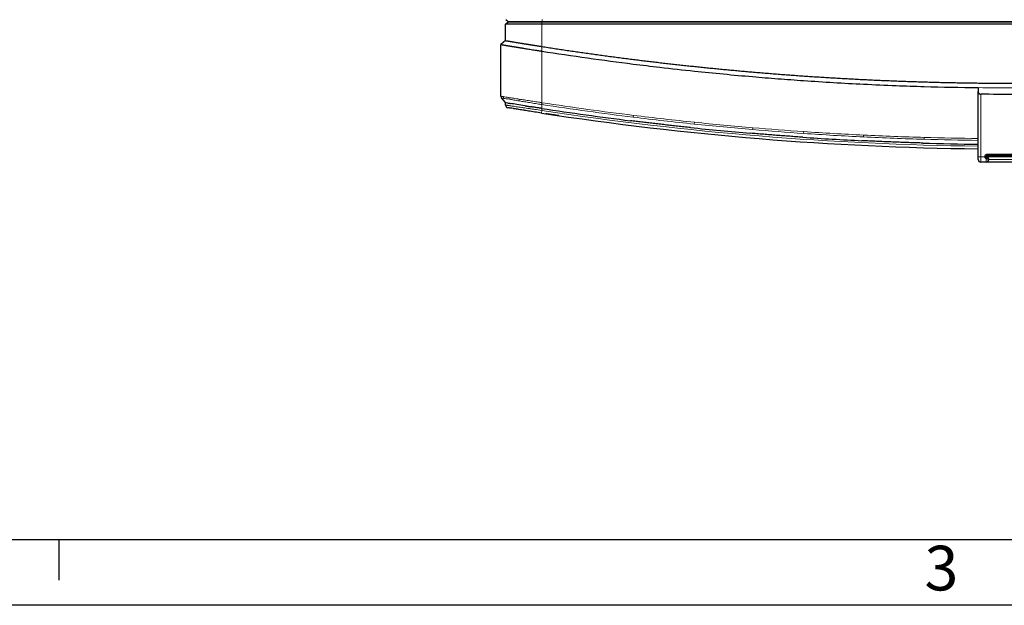
# Model space of a CAD drawing. Units: millimetres. Extents: x -73510 to 16591, y 2162 to 40680.
# Drawn here: x 1723 to 1798, y 2162 to 2206 of the extents above; entities that cross this region are included whole.
import ezdxf

# ---------------------------------------------------------------- set-up
doc = ezdxf.new("R2010")
doc.units = ezdxf.units.MM
doc.layers.add('RAMKA_C', color=7, linetype='Continuous')
doc.layers.add('RAMKA_G', color=7, linetype='Continuous', lineweight=25)
doc.styles.add('SLDTEXTSTYLE0', font='TXT', dxfattribs={"width": 0.75})

# ---------------------------------------------------------------- blocks, each defined once
blk = doc.blocks.new('SW_NOTE_0_9')
at = {"color": 0, "linetype": 'Continuous', "lineweight": 0, "insert": (0, 3.07), "char_height": 2.381, "attachment_point": 1, "style": 'SLDTEXTSTYLE0'}
blk.add_mtext('3', dxfattribs=at)

msp = doc.modelspace()

# ---------------------------------------------------------------- linework, layer by layer
at = {"color": 7, "linetype": 'Continuous', "lineweight": 25}
for p, q in [((1760.06735, 2205.772408), (1760.26735, 2205.972408)), ((1760.06735, 2204.535559), (1760.06735, 2205.772408)), ((1762.81735, 2205.772408), (1760.06735, 2205.772408)), ((1760.253812, 2205.972408), (1760.086616, 2206.124201)), ((1760.26735, 2205.972408), (1762.81735, 2205.972408)), ((1762.81735, 2205.972408), (1834.61735, 2205.972408)), ((1834.61735, 2205.772408), (1762.81735, 2205.772408)), ((1834.590422, 2205.972408), (1762.844279, 2205.972408)), ((1760.06735, 2204.535559), (1759.71735, 2204.239875)), ((1759.71735, 2200.307456), (1759.71735, 2204.239875)), ((1795.96735, 2200.962928), (1795.96735, 2200.6629)), ((1795.96735, 2195.696671), (1795.96735, 2200.6629)), ((1760.06735, 2199.821106), (1759.764771, 2200.178152)), ((1760.06735, 2199.636103), (1760.06735, 2199.821106)), ((1795.96735, 2195.496671), (1795.96735, 2195.696671)), ((1796.56735, 2195.296671), (1796.16735, 2195.296671)), ((1796.56735, 2195.720278), (1796.56735, 2195.771671)), ((1800.86735, 2195.296671), (1796.56735, 2195.296671)), ((1800.852958, 2195.696653), (1796.581743, 2195.696653)), ((1800.84235, 2195.796671), (1796.59235, 2195.796671)), ((1797.942155, 2195.676671), (1797.942155, 2195.696671))]:
    msp.add_line(p, q, dxfattribs=at)
at = {"color": 7, "linetype": 'Continuous', "lineweight": 18}
for p, q in [((1762.81735, 2205.772408), (1762.81735, 2205.972408)), ((1762.81735, 2205.772408), (1762.81735, 2204.088347)), ((1762.844279, 2205.972408), (1762.844279, 2206.137349)), ((1762.81735, 2203.734095), (1762.81735, 2204.088347)), ((1762.81735, 2199.820921), (1762.81735, 2203.734095)), ((1796.16735, 2200.460608), (1796.16735, 2195.696671)), ((1762.794467, 2199.681255), (1762.81735, 2199.820921)), ((1762.81735, 2199.677729), (1762.83881, 2199.817514)), ((1762.817351, 2199.382898), (1762.81735, 2199.677729)), ((1762.787058, 2199.033453), (1762.81735, 2199.231146)), ((1762.81735, 2199.382898), (1762.81735, 2199.231146)), ((1769.765866, 2198.716204), (1769.783172, 2198.856563)), ((1774.406063, 2198.19051), (1774.420596, 2198.331184)), ((1778.830505, 2197.775397), (1778.842392, 2197.916319)), ((1782.708241, 2197.480361), (1782.717811, 2197.62146)), ((1787.256939, 2197.215832), (1787.263789, 2197.357088)), ((1791.866005, 2197.037319), (1791.8701, 2197.178681)), ((1796.16735, 2195.696671), (1795.96735, 2195.696671)), ((1796.16735, 2195.696671), (1796.4696, 2195.696671)), ((1796.16735, 2195.696671), (1796.16735, 2195.296671)), ((1796.46735, 2195.720278), (1796.46735, 2195.771671)), ((1796.56735, 2195.771671), (1796.46735, 2195.771671)), ((1796.56735, 2195.720278), (1796.46735, 2195.720278)), ((1796.5678, 2195.715557), (1796.4696, 2195.696671)), ((1796.56735, 2195.296671), (1796.56735, 2195.564848)), ((1797.942155, 2195.695433), (1796.589573, 2195.695433)), ((1796.59235, 2195.896671), (1800.84235, 2195.896671)), ((1796.59235, 2195.796671), (1796.59235, 2195.896671)), ((1800.66735, 2195.496671), (1796.76735, 2195.496671))]:
    msp.add_line(p, q, dxfattribs=at)
at = {"color": 7, "linetype": 'Continuous', "lineweight": 25}
for centre, radius, start, end in [((1759.91735, 2200.307456), 0.2, 179.99973911, 220.2796899), ((1760.26735, 2199.636103), 0.2, 180, 260.66434114), ((1798.71735, 2433.523427), 237.226755, 261.28847252, 269.33579616), ((1796.16735, 2195.496671), 0.2, 180, 270), ((1796.59235, 2195.771671), 0.025, 90, 180), ((1796.59235, 2195.720278), 0.025, 180, 190.88593479), ((1796.56735, 2195.496671), 0.2, 270, 0)]:
    msp.add_arc(centre, radius, start, end, dxfattribs=at)
at = {"color": 7, "linetype": 'Continuous', "lineweight": 18}
for centre, radius, start, end in [((1760.103466, 2200.272572), 0.203333, 178.54681537, 217.85702004), ((1760.541693, 2200.192558), 0.217851, 175.63747351, 211.77122871), ((1761.39055, 2200.044659), 0.284515, 171.99364111, 199.34233857), ((1798.71735, 2433.523427), 237.026755, 261.28847252, 269.33523568), ((1796.59235, 2195.771671), 0.125, 90, 180), ((1796.59235, 2195.720278), 0.125, 180, 190.88593479), ((1796.067442, 2195.708202), 0.520057, 343.99912209, 358.63161751), ((1796.356936, 2195.629042), 0.241925, 344.07206932, 15.92793068)]:
    msp.add_arc(centre, radius, start, end, dxfattribs=at)
msp.add_ellipse((1798.71735, 2269.441745), major_axis=(0, 61.614195), ratio=0.998376783, start_param=2.686041012, end_param=3.597144295, dxfattribs=at)
at = {"color": 7, "linetype": 'Continuous', "lineweight": 25}
for points, knots in [([(1762.844279, 2205.972408), (1762.827239, 2205.972408), (1762.793194, 2205.972408), (1762.742193, 2205.972408), (1762.69132, 2205.972408), (1762.640573, 2205.972408), (1762.564759, 2205.972408), (1762.464182, 2205.972408), (1762.339294, 2205.972408), (1762.215538, 2205.972408), (1762.051728, 2205.972408), (1761.851566, 2205.972408), (1761.621241, 2205.972408), (1761.402795, 2205.972408), (1761.197878, 2205.972408), (1761.008853, 2205.972408), (1760.837749, 2205.972408), (1760.685783, 2205.972408), (1760.554698, 2205.972408), (1760.445977, 2205.972408), (1760.374816, 2205.972408), (1760.329798, 2205.972408), (1760.302043, 2205.972408), (1760.28045, 2205.972408), (1760.266757, 2205.972408), (1760.258834, 2205.972408), (1760.254591, 2205.972408), (1760.254067, 2205.972408), (1760.253805, 2205.972408)], [0, 0, 0, 0, 0.012572628, 0.025118427, 0.037641885, 0.050147516, 0.062639852, 0.093780669, 0.124848676, 0.156048023, 0.187209059, 0.250015736, 0.312316913, 0.374489115, 0.437138636, 0.499729304, 0.56191869, 0.624313987, 0.687111529, 0.749388808, 0.811620769, 0.842986957, 0.874398969, 0.905742701, 0.937165503, 0.95805958, 0.978997181, 1, 1, 1, 1]), ([(1759.71735, 2204.239875), (1759.717446, 2204.239859), (1759.717636, 2204.239826), (1759.719164, 2204.239566), (1759.721579, 2204.239155), (1759.72495, 2204.238581), (1759.729234, 2204.237853), (1759.734416, 2204.236971), (1759.740475, 2204.235941), (1759.747391, 2204.234766), (1759.755143, 2204.233448), (1759.763711, 2204.231992), (1759.773074, 2204.230402), (1759.783212, 2204.22868), (1759.794098, 2204.226832), (1759.805708, 2204.224861), (1759.818015, 2204.222773), (1759.830994, 2204.220572), (1759.84462, 2204.218261), (1759.858869, 2204.215846), (1759.873716, 2204.213331), (1759.889137, 2204.210719), (1759.905108, 2204.208016), (1759.921605, 2204.205224), (1759.938606, 2204.202349), (1759.956086, 2204.199393), (1759.974022, 2204.196362), (1759.992386, 2204.19326), (1760.011152, 2204.190092), (1760.030295, 2204.186862), (1760.04979, 2204.183574), (1760.069613, 2204.180232), (1760.089739, 2204.176841), (1760.110146, 2204.173405), (1760.13081, 2204.169927), (1760.151709, 2204.166412), (1760.172821, 2204.162863), (1760.194124, 2204.159284), (1760.215599, 2204.155678), (1760.237223, 2204.152049), (1760.258977, 2204.148401), (1760.280839, 2204.144736), (1760.302787, 2204.14106), (1760.324802, 2204.137374), (1760.346862, 2204.133683), (1760.368949, 2204.12999), (1760.391043, 2204.126297), (1760.413126, 2204.122609), (1760.43518, 2204.118928), (1760.457189, 2204.115256), (1760.479134, 2204.111597), (1760.501, 2204.107954), (1760.522771, 2204.104328), (1760.544433, 2204.100723), (1760.565968, 2204.097141), (1760.587365, 2204.093584), (1760.608608, 2204.090055), (1760.629685, 2204.086555), (1760.650581, 2204.083087), (1760.671285, 2204.079653), (1760.691783, 2204.076256), (1760.712062, 2204.072896), (1760.732112, 2204.069576), (1760.75192, 2204.066297), (1760.771475, 2204.063063), (1760.790767, 2204.059873), (1760.809786, 2204.05673), (1760.828522, 2204.053636), (1760.846966, 2204.050591), (1760.865108, 2204.047598), (1760.88294, 2204.044657), (1760.900453, 2204.04177), (1760.91764, 2204.038938), (1760.934493, 2204.036163), (1760.951004, 2204.033445), (1760.967167, 2204.030785), (1760.982975, 2204.028185), (1760.998421, 2204.025646), (1761.0135, 2204.023168), (1761.028205, 2204.020752), (1761.042531, 2204.0184), (1761.056473, 2204.016111), (1761.070025, 2204.013888), (1761.083182, 2204.011729), (1761.09594, 2204.009638), (1761.108295, 2204.007612), (1761.120242, 2204.005655), (1761.131778, 2204.003765), (1761.142898, 2204.001944), (1761.153599, 2204.000192), (1761.163878, 2203.99851), (1761.173731, 2203.996898), (1761.183155, 2203.995357), (1761.192148, 2203.993886), (1761.200707, 2203.992487), (1761.208829, 2203.991159), (1761.216512, 2203.989903), (1761.223754, 2203.98872), (1761.230552, 2203.987609), (1761.236906, 2203.986572), (1761.242813, 2203.985607), (1761.248271, 2203.984716), (1761.253279, 2203.983898), (1761.257836, 2203.983154), (1761.261941, 2203.982484), (1761.265592, 2203.981888), (1761.268789, 2203.981366), (1761.271531, 2203.980919), (1761.302505, 2203.975863), (1761.420694, 2203.956624), (1761.60349, 2203.926986), (1761.823586, 2203.891542), (1762.017265, 2203.860454), (1762.214057, 2203.829134), (1762.390879, 2203.801126), (1762.524663, 2203.779984), (1762.608556, 2203.766716), (1762.665202, 2203.757515), (1762.715811, 2203.749643), (1762.766556, 2203.741945), (1762.800408, 2203.736713), (1762.81735, 2203.734095)], [0, 0, 0, 0, 0.011284293, 0.022504218, 0.033657956, 0.04474379, 0.055760104, 0.066705382, 0.077578207, 0.088377257, 0.099101307, 0.10974922, 0.120319947, 0.130812427, 0.141225223, 0.151556839, 0.16180585, 0.1719709, 0.182050706, 0.192044057, 0.201949809, 0.211766887, 0.221494284, 0.231131058, 0.240676329, 0.250129273, 0.25948896, 0.268754363, 0.277924488, 0.286998391, 0.295975169, 0.304853967, 0.313633975, 0.322314425, 0.330894597, 0.339373811, 0.347751432, 0.356026866, 0.364199557, 0.372268991, 0.380234673, 0.388096083, 0.395852712, 0.403504075, 0.41104971, 0.418489183, 0.425822081, 0.433048019, 0.440166634, 0.44717759, 0.454080574, 0.460875296, 0.467561488, 0.474138908, 0.480607331, 0.486966557, 0.493216402, 0.499356705, 0.505387322, 0.511308133, 0.517119034, 0.522819927, 0.528410725, 0.533891353, 0.539261743, 0.544521838, 0.549671591, 0.554710963, 0.559639924, 0.564458455, 0.569166543, 0.573764184, 0.578251381, 0.582628145, 0.586894493, 0.59105045, 0.595096043, 0.59903131, 0.602856289, 0.606571026, 0.610175568, 0.613669969, 0.617054284, 0.620328571, 0.623492891, 0.626547306, 0.62949188, 0.632326681, 0.63505178, 0.637667248, 0.640173153, 0.642569562, 0.644856541, 0.647034154, 0.649102465, 0.651061532, 0.652911414, 0.654652167, 0.656283844, 0.657806497, 0.659220173, 0.660524917, 0.661720772, 0.662807777, 0.663785968, 0.664655377, 0.665416034, 0.666067965, 0.666611192, 0.687501166, 0.749539669, 0.791381833, 0.832908138, 0.874760183, 0.916441652, 0.943848944, 0.958131338, 0.968575014, 0.979032428, 0.989506528, 1, 1, 1, 1]), ([(1760.06735, 2204.535559), (1760.067451, 2204.535542), (1760.067651, 2204.535508), (1760.069273, 2204.535231), (1760.071867, 2204.534789), (1760.075532, 2204.534165), (1760.080246, 2204.533365), (1760.086019, 2204.532387), (1760.092852, 2204.53123), (1760.100746, 2204.529896), (1760.109705, 2204.528384), (1760.119729, 2204.526694), (1760.130819, 2204.524827), (1760.142976, 2204.522781), (1760.156199, 2204.520558), (1760.170488, 2204.518156), (1760.185844, 2204.515577), (1760.202259, 2204.512821), (1760.219755, 2204.509883), (1760.238238, 2204.50678), (1760.251435, 2204.504564), (1760.258039, 2204.503455)], [0, 0, 0, 0, 0.051878409, 0.103837332, 0.15587734, 0.207998999, 0.260202875, 0.312489531, 0.364859525, 0.417313416, 0.469851757, 0.5224751, 0.575183995, 0.627978987, 0.68086062, 0.733829436, 0.786885973, 0.840030766, 0.893264348, 0.94658725, 1, 1, 1, 1]), ([(1760.258039, 2204.503455), (1760.264288, 2204.502405), (1760.276803, 2204.500301), (1760.296694, 2204.496963), (1760.31743, 2204.493485), (1760.33911, 2204.489852), (1760.361637, 2204.48608), (1760.377391, 2204.483444), (1760.385278, 2204.482124)], [0, 0, 0, 0, 0.165490149, 0.331449218, 0.497878481, 0.664779199, 0.832152625, 1, 1, 1, 1]), ([(1760.385278, 2204.482124), (1760.393359, 2204.480772), (1760.409563, 2204.478061), (1760.435001, 2204.473807), (1760.461351, 2204.469404), (1760.488692, 2204.46484), (1760.517006, 2204.460116), (1760.5463, 2204.455233), (1760.576576, 2204.45019), (1760.637902, 2204.439984), (1760.73652, 2204.423601), (1760.87861, 2204.400092), (1761.033016, 2204.374639), (1761.163058, 2204.353303), (1761.264914, 2204.336641), (1761.333243, 2204.325484), (1761.404385, 2204.313891), (1761.47825, 2204.301879), (1761.529079, 2204.293634), (1761.55475, 2204.28947)], [0, 0, 0, 0, 0.030632464, 0.061423092, 0.092372103, 0.123479711, 0.154746128, 0.186171563, 0.217756221, 0.249500303, 0.373021352, 0.500033085, 0.622261716, 0.749142382, 0.79722339, 0.846349391, 0.896520658, 0.947737447, 1, 1, 1, 1]), ([(1761.55475, 2204.28947), (1761.57012, 2204.286977), (1761.601233, 2204.281932), (1761.64902, 2204.274195), (1761.698346, 2204.26622), (1761.749265, 2204.258001), (1761.801775, 2204.249541), (1761.855883, 2204.240838), (1761.911602, 2204.231891), (1761.968899, 2204.222706), (1762.007837, 2204.216475), (1762.027505, 2204.213328)], [0, 0, 0, 0, 0.101289672, 0.20503444, 0.311234428, 0.419889755, 0.531000528, 0.644566847, 0.760588809, 0.879066499, 1, 1, 1, 1]), ([(1762.027505, 2204.213328), (1762.043087, 2204.210836), (1762.075162, 2204.205705), (1762.124959, 2204.197751), (1762.177747, 2204.189332), (1762.233569, 2204.180444), (1762.292434, 2204.171089), (1762.354355, 2204.161267), (1762.423316, 2204.150346), (1762.511111, 2204.136463), (1762.603976, 2204.121828), (1762.692451, 2204.107922), (1762.759249, 2204.097443), (1762.799438, 2204.091151), (1762.81735, 2204.088347)], [0, 0, 0, 0, 0.06080089, 0.125155617, 0.193064183, 0.264526588, 0.339542827, 0.418112893, 0.500236776, 0.60102235, 0.74972166, 0.849488514, 0.932914781, 1, 1, 1, 1]), ([(1762.81735, 2204.088347), (1762.977592, 2204.063373), (1763.298072, 2204.013425), (1763.778984, 2203.939782), (1764.260027, 2203.867076), (1764.741216, 2203.795398), (1765.222547, 2203.724724), (1765.704021, 2203.655061), (1766.185638, 2203.586407), (1766.667398, 2203.518762), (1767.1493, 2203.452125), (1767.631345, 2203.3865), (1768.113532, 2203.321878), (1768.595865, 2203.258285), (1769.078331, 2203.195629), (1769.400089, 2203.154712), (1769.56097, 2203.134253)], [0, 0, 0, 0, 0.071432647, 0.142863413, 0.214292611, 0.285720556, 0.35714756, 0.428573937, 0.5, 0.571426063, 0.64285244, 0.714279444, 0.785707389, 0.857136587, 0.928567353, 1, 1, 1, 1]), ([(1769.56097, 2203.134253), (1769.71238, 2203.115179), (1770.015198, 2203.077031), (1770.469565, 2203.020945), (1770.924031, 2202.965691), (1771.378605, 2202.911351), (1771.833284, 2202.857902), (1772.28807, 2202.805353), (1772.742961, 2202.753695), (1773.197961, 2202.70295), (1773.653059, 2202.653038), (1773.956543, 2202.620522), (1774.108286, 2202.604264)], [0, 0, 0, 0, 0.100000684, 0.200000179, 0.299998874, 0.399997157, 0.499995419, 0.599994047, 0.69999343, 0.799993957, 0.899996018, 1, 1, 1, 1]), ([(1769.772112, 2202.754884), (1770.443035, 2202.670731), (1771.989123, 2202.483656), (1773.535491, 2202.312278), (1774.41084, 2202.220291)], [0.6768341463, 0.6768341463, 0.6768341463, 0.6768341463, 0.7329330667, 0.8060989204, 0.8060989204, 0.8060989204, 0.8060989204]), ([(1774.108286, 2202.604264), (1774.260005, 2202.588182), (1774.563439, 2202.55602), (1775.018706, 2202.508914), (1775.474053, 2202.462642), (1775.929489, 2202.417285), (1776.385012, 2202.372821), (1776.840621, 2202.329257), (1777.296316, 2202.286586), (1777.7521, 2202.244831), (1778.207965, 2202.203908), (1778.511944, 2202.177386), (1778.663934, 2202.164125)], [0, 0, 0, 0, 0.1000023307, 0.2000031076, 0.3000027192, 0.4000015538, 0.5, 0.5999984462, 0.6999972808, 0.7999968924, 0.8999976693, 1, 1, 1, 1]), ([(1778.663934, 2202.164125), (1778.82977, 2202.149854), (1779.16144, 2202.121313), (1779.659056, 2202.079859), (1780.15675, 2202.039398), (1780.654529, 2202.000029), (1781.152391, 2201.96172), (1781.650337, 2201.924504), (1782.148362, 2201.888282), (1782.480445, 2201.865039), (1782.646488, 2201.853417)], [0, 0, 0, 0, 0.12500202, 0.250002306, 0.375001438, 0.499999992, 0.624998547, 0.749997681, 0.874997973, 1, 1, 1, 1]), ([(1778.833657, 2201.798189), (1779.475406, 2201.743123), (1780.767643, 2201.637648), (1782.060008, 2201.543029), (1782.710555, 2201.498149)], [0.4456504385, 0.4456504385, 0.4456504385, 0.4456504385, 0.4992757871, 0.5536253486, 0.5536253486, 0.5536253486, 0.5536253486]), ([(1782.646488, 2201.853417), (1782.812503, 2201.842004), (1783.14453, 2201.819179), (1783.64266, 2201.786298), (1784.140848, 2201.754412), (1784.639102, 2201.723617), (1785.137419, 2201.69389), (1785.6358, 2201.665229), (1786.134246, 2201.63766), (1786.632752, 2201.611086), (1786.965138, 2201.594276), (1787.131333, 2201.58587)], [0, 0, 0, 0, 0.111113507, 0.222225217, 0.333335644, 0.4444453, 0.5555547, 0.666664356, 0.777774783, 0.888886493, 1, 1, 1, 1]), ([(1787.131333, 2201.58587), (1787.285344, 2201.578265), (1787.593362, 2201.563056), (1788.055441, 2201.541409), (1788.517552, 2201.520617), (1788.979697, 2201.500763), (1789.441877, 2201.481826), (1789.904091, 2201.463812), (1790.366339, 2201.446714), (1790.828621, 2201.430555), (1791.290936, 2201.415251), (1791.599172, 2201.405827), (1791.753291, 2201.401115)], [0, 0, 0, 0, 0.100004904, 0.20000766, 0.300008664, 0.400008314, 0.500007007, 0.600005139, 0.700003107, 0.800001309, 0.900000141, 1, 1, 1, 1]), ([(1787.258661, 2201.229119), (1788.084789, 2201.188368), (1789.620846, 2201.120813), (1791.156993, 2201.068502), (1791.866946, 2201.04758)], [0.1907052463, 0.1907052463, 0.1907052463, 0.1907052463, 0.2597112633, 0.3190060171, 0.3190060171, 0.3190060171, 0.3190060171]), ([(1791.753291, 2201.401115), (1791.919065, 2201.396244), (1792.250609, 2201.386502), (1792.747957, 2201.37324), (1793.245318, 2201.360968), (1793.742696, 2201.349782), (1794.24009, 2201.339656), (1794.7375, 2201.330598), (1795.234926, 2201.322604), (1795.732368, 2201.315677), (1796.229826, 2201.309815), (1796.7273, 2201.305021), (1797.22479, 2201.301286), (1797.722296, 2201.298638), (1798.219818, 2201.296979), (1798.551505, 2201.296774), (1798.71735, 2201.296671)], [0, 0, 0, 0, 0.0714328334, 0.1428636998, 0.214292927, 0.2857208428, 0.3571477749, 0.4285740514, 0.5, 0.5714259486, 0.6428522251, 0.7142791572, 0.785707073, 0.8571363002, 0.9285671666, 1, 1, 1, 1]), ([(1795.96735, 2200.6629), (1795.96735, 2200.640221), (1795.971096, 2200.617968), (1795.986432, 2200.574358), (1795.998191, 2200.552898), (1796.022519, 2200.523742), (1796.0319, 2200.514366), (1796.052986, 2200.49726), (1796.064641, 2200.489522), (1796.090779, 2200.47612), (1796.104936, 2200.470652), (1796.13516, 2200.462958), (1796.15117, 2200.460785), (1796.16735, 2200.460608)], [0, 0, 0, 0, 0.25, 0.25, 0.5, 0.5, 0.625, 0.625, 0.75, 0.75, 0.875, 0.875, 1, 1, 1, 1]), ([(1760.24803, 2199.791297), (1760.252854, 2199.790504), (1760.264302, 2199.788623), (1760.28525, 2199.78518), (1760.313228, 2199.780582), (1760.349359, 2199.774647), (1760.39448, 2199.767242), (1760.429873, 2199.761442), (1760.448779, 2199.758344)], [0, 0, 0, 0, 0.086572931, 0.20545739, 0.356456479, 0.539353138, 0.753932199, 1, 1, 1, 1]), ([(1762.787058, 2199.033453), (1762.619572, 2199.059117), (1762.453981, 2199.084674), (1762.208405, 2199.122835), (1762.126929, 2199.135541), (1761.967853, 2199.16043), (1761.811901, 2199.184913), (1761.662102, 2199.20858), (1761.552091, 2199.226012), (1761.515812, 2199.23177), (1761.444046, 2199.243177), (1761.408466, 2199.24884), (1761.234054, 2199.276643), (1761.105461, 2199.297268), (1760.928592, 2199.325761), (1760.872325, 2199.334848), (1760.792088, 2199.347833), (1760.765996, 2199.35206), (1760.715767, 2199.360206), (1760.691565, 2199.364136), (1760.575039, 2199.38307), (1760.496054, 2199.395961), (1760.399164, 2199.411806), (1760.370373, 2199.416521), (1760.321254, 2199.424572), (1760.300825, 2199.427924), (1760.251653, 2199.435997), (1760.234907, 2199.438752), (1760.234907, 2199.438752)], [0, 0, 0, 0, 0.125, 0.125, 0.1875, 0.1875, 0.25, 0.3125, 0.3125, 0.34375, 0.34375, 0.375, 0.375, 0.5, 0.5, 0.5625, 0.5625, 0.59375, 0.59375, 0.625, 0.625, 0.75, 0.75, 0.8125, 0.8125, 0.875, 0.875, 1, 1, 1, 1]), ([(1761.5528, 2199.580285), (1761.568381, 2199.577812), (1761.60043, 2199.572725), (1761.650443, 2199.564799), (1761.70364, 2199.556377), (1761.760144, 2199.547446), (1761.820016, 2199.537996), (1761.883347, 2199.528016), (1761.950165, 2199.517504), (1761.996192, 2199.51028), (1762.019709, 2199.506589)], [0, 0, 0, 0, 0.103926671, 0.213772351, 0.329580079, 0.451399285, 0.579285619, 0.713300087, 0.85351188, 1, 1, 1, 1]), ([(1762.817351, 2199.382898), (1762.793715, 2199.386522), (1762.746577, 2199.393757), (1762.676294, 2199.404566), (1762.606458, 2199.415327), (1762.46773, 2199.436747), (1762.269535, 2199.4675), (1762.099955, 2199.494005), (1762.019709, 2199.506589)], [-0.0000000334, -0.0000000334, -0.0000000334, -0.0000000334, 0.015625, 0.03125, 0.046875, 0.0625, 0.125, 0.1832512934, 0.1832512934, 0.1832512934, 0.1832512934]), ([(1764.117377, 2198.833471), (1764.052094, 2198.843096), (1763.98774, 2198.852611), (1763.892557, 2198.866724), (1763.861056, 2198.871401), (1763.798519, 2198.880699), (1763.767702, 2198.885287), (1763.677752, 2198.898697), (1763.620606, 2198.90724), (1763.539166, 2198.919442), (1763.512597, 2198.923428), (1763.46187, 2198.931046), (1763.437672, 2198.934684), (1763.368499, 2198.945094), (1763.326908, 2198.951367), (1763.253192, 2198.9625), (1763.222132, 2198.9672), (1763.184365, 2198.972919), (1763.173233, 2198.974606), (1763.15395, 2198.977529), (1763.145779, 2198.978768), (1763.126284, 2198.981725), (1763.119734, 2198.98272), (1763.119732, 2198.98272)], [0, 0, 0, 0, 0.125, 0.125, 0.1875, 0.1875, 0.25, 0.25, 0.375, 0.375, 0.4375, 0.4375, 0.5, 0.5, 0.625, 0.625, 0.75, 0.75, 0.8125, 0.8125, 0.875, 0.875, 1, 1, 1, 1]), ([(1774.110156, 2197.928259), (1773.947272, 2197.94537), (1773.623983, 2197.979332), (1773.142896, 2198.031142), (1772.669331, 2198.083043), (1772.203293, 2198.135079), (1771.744773, 2198.187182), (1771.293766, 2198.239318), (1770.850265, 2198.291435), (1770.414267, 2198.343514), (1769.985755, 2198.39544), (1769.702626, 2198.430406), (1769.562293, 2198.447737)], [0, 0, 0, 0, 0.107337633, 0.21304313, 0.317117036, 0.419559918, 0.52037236, 0.619554969, 0.717108378, 0.813033242, 0.907330224, 1, 1, 1, 1]), ([(1782.648445, 2197.192329), (1782.482401, 2197.203721), (1782.150317, 2197.226503), (1781.652289, 2197.262008), (1781.154345, 2197.298485), (1780.656495, 2197.336032), (1780.158743, 2197.374617), (1779.661093, 2197.414271), (1779.163543, 2197.454896), (1778.831924, 2197.482865), (1778.666119, 2197.496849)], [0, 0, 0, 0, 0.125013335, 0.250023858, 0.375031067, 0.500034458, 0.625033533, 0.750027805, 0.875016789, 1, 1, 1, 1]), ([(1791.754319, 2196.749033), (1791.601315, 2196.753619), (1791.29075, 2196.762926), (1790.818102, 2196.778267), (1790.331815, 2196.794968), (1789.8319, 2196.813199), (1789.318367, 2196.833023), (1788.791227, 2196.85453), (1788.250493, 2196.877837), (1787.696173, 2196.90292), (1787.322133, 2196.920975), (1787.132842, 2196.930112)], [0, 0, 0, 0, 0.099287957, 0.201534013, 0.306737302, 0.414896882, 0.526011721, 0.640080706, 0.757102635, 0.877076202, 1, 1, 1, 1]), ([(1796.584511, 2195.696671), (1796.584857, 2195.696507), (1796.585698, 2195.696108), (1796.586738, 2195.695904), (1796.58735, 2195.695783)], [0, 0, 0, 0, 0.4118102982, 1, 1, 1, 1]), ([(1796.589573, 2195.695433), (1796.626237, 2195.691334), (1796.660324, 2195.676846), (1796.713655, 2195.637036), (1796.732705, 2195.612307), (1796.75112, 2195.576717), (1796.755694, 2195.564902), (1796.7622, 2195.543173), (1796.764175, 2195.533209), (1796.766597, 2195.516055), (1796.76703, 2195.508985), (1796.767302, 2195.501705), (1796.767329, 2195.499834), (1796.767353, 2195.497314), (1796.76735, 2195.496817), (1796.76735, 2195.496671)], [0, 0, 0, 0, 0.25, 0.25, 0.5, 0.5, 0.625, 0.625, 0.75, 0.75, 0.875, 0.875, 0.9375, 0.9375, 1, 1, 1, 1]), ([(1796.589573, 2195.562651), (1796.608796, 2195.561461), (1796.627135, 2195.558751), (1796.660727, 2195.551342), (1796.675669, 2195.54674), (1796.714803, 2195.532163), (1796.732857, 2195.521763), (1796.750725, 2195.510093), (1796.75522, 2195.506774), (1796.761793, 2195.501648), (1796.763884, 2195.499836), (1796.766474, 2195.497531), (1796.766977, 2195.497035), (1796.767397, 2195.496628), (1796.76735, 2195.496671), (1796.76735, 2195.496671)], [0, 0, 0, 0, 0.125, 0.125, 0.25, 0.25, 0.5, 0.5, 0.625, 0.625, 0.75, 0.75, 0.875, 0.875, 1, 1, 1, 1])]:
    msp.add_open_spline(points, degree=3, knots=knots, dxfattribs=at)
for points in [[(1762.81735, 2203.734095), (1765.134819, 2203.372036), (1767.453128, 2203.04575), (1769.772112, 2202.754884)], [(1774.41084, 2202.220291), (1775.884898, 2202.065388), (1777.359184, 2201.924708), (1778.833657, 2201.798189)], [(1782.710555, 2201.498149), (1784.226447, 2201.39357), (1785.742497, 2201.303907), (1787.258661, 2201.229119)], [(1791.866946, 2201.04758), (1793.233703, 2201.007304), (1794.600516, 2200.97909), (1795.96735, 2200.962928)], [(1798.71735, 2200.446671), (1797.867385, 2200.446671), (1797.017426, 2200.451313), (1796.16735, 2200.460608)], [(1760.24803, 2199.791297), (1760.131971, 2199.810393), (1760.067351, 2199.821105), (1760.06735, 2199.821106)], [(1761.5528, 2199.580285), (1761.094464, 2199.653099), (1760.711644, 2199.715308), (1760.448779, 2199.758344)], [(1762.817351, 2199.382898), (1765.056977, 2199.039503), (1767.30585, 2198.727596), (1769.562293, 2198.447737)], [(1774.110156, 2197.928259), (1775.626111, 2197.769925), (1777.14494, 2197.626081), (1778.666119, 2197.496849)], [(1782.648445, 2197.192329), (1784.141604, 2197.090808), (1785.636571, 2197.003378), (1787.132842, 2196.930112)], [(1791.754319, 2196.749033), (1793.158118, 2196.707754), (1794.562602, 2196.67895), (1795.96735, 2196.662638)], [(1796.589573, 2195.695433), (1796.588893, 2195.695509), (1796.588157, 2195.695619), (1796.58735, 2195.695783)]]:
    msp.add_open_spline(points, degree=3, dxfattribs=at)
at = {"color": 7, "linetype": 'Continuous', "lineweight": 18}
for points in [[(1795.96735, 2200.962928), (1796.88401, 2200.952089), (1797.80068, 2200.946671), (1798.71735, 2200.946671)], [(1762.81735, 2199.677729), (1762.809716, 2199.678862), (1762.802088, 2199.68004), (1762.794467, 2199.681255)], [(1762.81735, 2199.820921), (1762.824498, 2199.81975), (1762.831651, 2199.818613), (1762.83881, 2199.817514)], [(1769.765866, 2198.716204), (1767.445082, 2199.00235), (1765.128631, 2199.322901), (1762.81735, 2199.677729)], [(1762.83881, 2199.817514), (1765.148709, 2199.462897), (1767.463775, 2199.142539), (1769.783172, 2198.856563)], [(1774.406063, 2198.19051), (1772.857639, 2198.350474), (1771.310832, 2198.525714), (1769.765866, 2198.716204)], [(1769.783172, 2198.856563), (1771.327215, 2198.666185), (1772.873097, 2198.49105), (1774.420596, 2198.331184)], [(1778.830505, 2197.775397), (1777.354423, 2197.899912), (1775.879546, 2198.038289), (1774.406063, 2198.19051)], [(1774.420596, 2198.331184), (1775.893198, 2198.179055), (1777.367193, 2198.04076), (1778.842392, 2197.916319)], [(1782.708241, 2197.480361), (1781.414873, 2197.568083), (1780.122256, 2197.666431), (1778.830505, 2197.775397)], [(1778.842392, 2197.916319), (1780.133372, 2197.807417), (1781.425216, 2197.709128), (1782.717811, 2197.62146)], [(1787.256939, 2197.215832), (1785.739891, 2197.289404), (1784.22359, 2197.377584), (1782.708241, 2197.480361)], [(1782.717811, 2197.62146), (1784.232254, 2197.518745), (1785.747649, 2197.430617), (1787.263789, 2197.357088)], [(1791.866005, 2197.037319), (1790.329105, 2197.081847), (1788.792678, 2197.141354), (1787.256939, 2197.215832)], [(1787.263789, 2197.357088), (1788.798611, 2197.282654), (1790.334119, 2197.223182), (1791.8701, 2197.178681)], [(1795.96735, 2196.954074), (1794.60002, 2196.969967), (1793.232854, 2196.997717), (1791.866005, 2197.037319)], [(1791.8701, 2197.178681), (1793.235584, 2197.13912), (1794.601386, 2197.111394), (1795.96735, 2197.095506)], [(1796.589573, 2195.562651), (1796.582171, 2195.563109), (1796.574763, 2195.563839), (1796.56735, 2195.564848)]]:
    msp.add_open_spline(points, degree=3, dxfattribs=at)
for points, knots in [([(1759.71735, 2200.307456), (1759.71735, 2200.307456), (1759.721206, 2200.306839), (1759.736573, 2200.304336), (1759.748111, 2200.302447), (1759.77879, 2200.297447), (1759.797929, 2200.294349), (1759.843529, 2200.286949), (1759.870011, 2200.28264), (1759.900198, 2200.277728)], [0, 0, 0, 0, 0.25, 0.25, 0.5, 0.5, 0.75, 0.75, 1, 1, 1, 1]), ([(1759.942925, 2200.147788), (1759.913518, 2200.152799), (1759.887716, 2200.157199), (1759.843289, 2200.164755), (1759.824644, 2200.167917), (1759.794748, 2200.173029), (1759.783502, 2200.174964), (1759.77227, 2200.176884), (1759.76946, 2200.177361), (1759.765711, 2200.177996), (1759.764771, 2200.178152), (1759.764771, 2200.178152)], [0, 0, 0, 0, 0.25, 0.25, 0.5, 0.5, 0.75, 0.75, 0.875, 0.875, 1, 1, 1, 1]), ([(1759.900198, 2200.277728), (1759.951579, 2200.269368), (1760.012811, 2200.259458), (1760.154265, 2200.236562), (1760.234487, 2200.223579), (1760.324473, 2200.209129)], [0, 0, 0, 0, 0.5, 0.5, 1, 1, 1, 1]), ([(1760.356485, 2200.077853), (1760.268771, 2200.092578), (1760.190569, 2200.105813), (1760.052684, 2200.129157), (1759.993008, 2200.139253), (1759.942925, 2200.147788)], [0, 0, 0, 0, 0.5, 0.5, 1, 1, 1, 1]), ([(1760.324473, 2200.209129), (1760.432938, 2200.191712), (1760.552786, 2200.172473), (1760.749073, 2200.14123), (1760.81727, 2200.130409), (1760.959295, 2200.107903), (1761.032992, 2200.096239), (1761.108808, 2200.084287)], [0, 0, 0, 0, 0.5, 0.5, 0.75, 0.75, 1, 1, 1, 1]), ([(1761.122094, 2199.950425), (1761.04807, 2199.962626), (1760.976118, 2199.974538), (1760.837467, 2199.997514), (1760.770895, 2200.008557), (1760.579297, 2200.04044), (1760.46232, 2200.060086), (1760.356485, 2200.077853)], [0, 0, 0, 0, 0.25, 0.25, 0.5, 0.5, 1, 1, 1, 1]), ([(1761.108808, 2200.084287), (1761.172259, 2200.074285), (1761.237085, 2200.064107), (1761.368827, 2200.043463), (1761.435831, 2200.032984), (1761.640205, 2200.001085), (1761.780925, 2199.979259), (1762.071536, 2199.934431), (1762.218561, 2199.911831), (1762.441341, 2199.877844), (1762.515984, 2199.866445), (1762.628566, 2199.849503), (1762.66622, 2199.844031), (1762.741661, 2199.832655), (1762.779447, 2199.826731), (1762.81735, 2199.820921)], [0, 0, 0, 0, 0.125, 0.125, 0.25, 0.25, 0.5, 0.5, 0.75, 0.75, 0.875, 0.875, 0.9375, 0.9375, 1, 1, 1, 1]), ([(1762.794467, 2199.681255), (1762.757323, 2199.68718), (1762.72022, 2199.693331), (1762.646205, 2199.705024), (1762.609268, 2199.710556), (1762.498852, 2199.727824), (1762.425672, 2199.739502), (1762.207331, 2199.774243), (1762.063331, 2199.797348), (1761.778919, 2199.843149), (1761.641292, 2199.865445), (1761.374938, 2199.9089), (1761.246208, 2199.929967), (1761.122094, 2199.950425)], [0, 0, 0, 0, 0.0625, 0.0625, 0.125, 0.125, 0.25, 0.25, 0.5, 0.5, 0.75, 0.75, 1, 1, 1, 1]), ([(1760.06735, 2199.636103), (1760.06735, 2199.636103), (1760.085348, 2199.633358), (1760.138206, 2199.625311), (1760.160168, 2199.621969), (1760.199772, 2199.615949), (1760.214126, 2199.613769), (1760.244909, 2199.609095), (1760.261298, 2199.606608), (1760.348132, 2199.59344), (1760.433098, 2199.580582), (1760.558487, 2199.561688), (1760.584532, 2199.557767), (1760.638589, 2199.549638), (1760.666674, 2199.545419), (1760.753056, 2199.532455), (1760.813643, 2199.523382), (1761.004119, 2199.494928), (1761.142645, 2199.474324), (1761.33059, 2199.446543), (1761.368941, 2199.440882), (1761.446299, 2199.42948), (1761.485409, 2199.423725), (1761.604005, 2199.406298), (1761.765511, 2199.382636), (1761.933684, 2199.358154), (1762.105243, 2199.333264), (1762.193125, 2199.320556), (1762.458031, 2199.282383), (1762.636665, 2199.256819), (1762.81735, 2199.231146)], [0, 0, 0, 0, 0.125, 0.125, 0.1875, 0.1875, 0.21875, 0.21875, 0.25, 0.25, 0.375, 0.375, 0.40625, 0.40625, 0.4375, 0.4375, 0.5, 0.5, 0.625, 0.625, 0.65625, 0.65625, 0.6875, 0.6875, 0.75, 0.8125, 0.8125, 0.875, 0.875, 1, 1, 1, 1]), ([(1796.56735, 2195.564848), (1796.55316, 2195.56871), (1796.540456, 2195.575499), (1796.517643, 2195.593363), (1796.508111, 2195.603965), (1796.483716, 2195.639641), (1796.473789, 2195.667627), (1796.4696, 2195.696671)], [0, 0, 0, 0, 0.25, 0.25, 0.5, 0.5, 1, 1, 1, 1])]:
    msp.add_open_spline(points, degree=3, knots=knots, dxfattribs=at)
at = {"layer": 'RAMKA_C'}
for p, q in [((1726.123573, 2166.615777), (1726.123573, 2163.54647)), ((2159.323573, 2161.628277), (1577.923573, 2161.628277))]:
    msp.add_line(p, q, dxfattribs=at)
at = {"layer": 'RAMKA_G'}
msp.add_line((2153.623573, 2166.615777), (1583.623573, 2166.615777), dxfattribs=at)

# ---------------------------------------------------------------- block references
at = {"color": 7, "linetype": 'Continuous', "lineweight": 0, "xscale": 1.425, "yscale": 1.425, "zscale": 1.425}
msp.add_blockref('SW_NOTE_0_9', (1791.893787, 2161.777106), dxfattribs=at)

doc.saveas('drawing.dxf')
